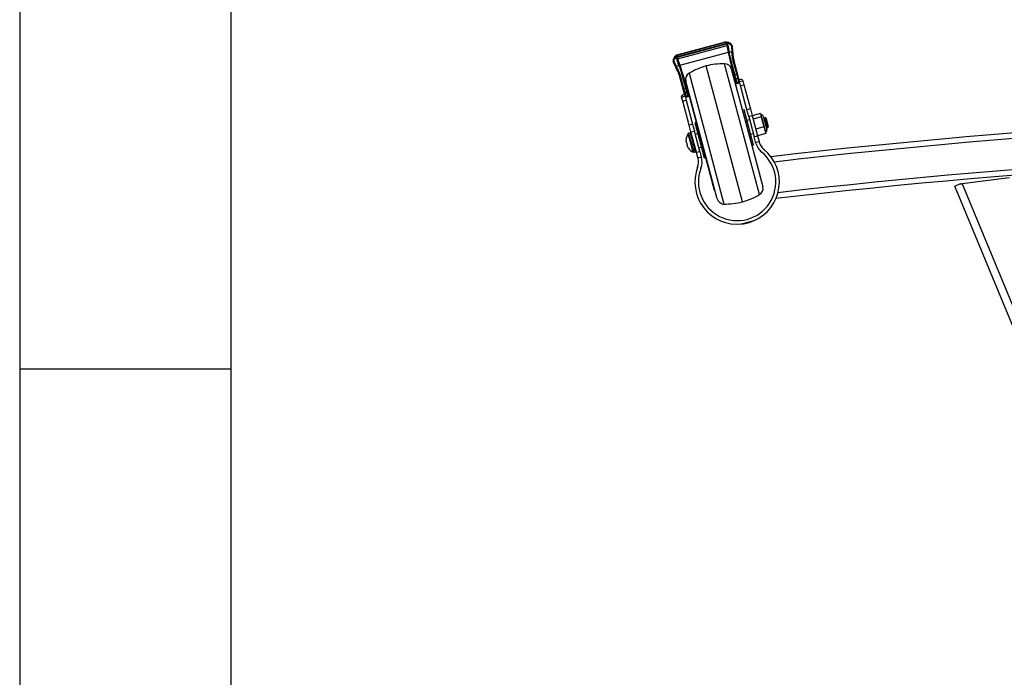
# Model space of a CAD drawing. Extents: x 5 to 292, y 5 to 205.
# Drawn here: x 5 to 28, y 48 to 63 of the extents above; entities that cross this region are included whole.
import ezdxf

# ---------------------------------------------------------------- set-up
doc = ezdxf.new("R2010")
doc.units = 0
doc.layers.get('0').update_dxf_attribs({"linetype": 'CONTINUOUS'})

msp = doc.modelspace()

# ---------------------------------------------------------------- linework, layer by layer
at = {"color": 7, "linetype": 'CONTINUOUS'}
for p, q in [((5, 205), (5, 5)), ((10, 200), (10, 10)), ((20.54394, 62.4008), (21.75925, 62.72536)), ((20.56989, 62.44255), (21.71739, 62.749)), ((21.70368, 62.75212), (20.58354, 62.45297)), ((20.58713, 62.45256), (21.70243, 62.75041)), ((20.56889, 62.39849), (21.74463, 62.71249)), ((20.56974, 62.39685), (21.74469, 62.71063)), ((20.58162, 62.35904), (21.75316, 62.67191)), ((20.631, 62.20344), (21.78758, 62.51232)), ((21.74463, 62.71249), (21.7773, 62.72121)), ((21.74469, 62.71063), (21.74463, 62.71249)), ((21.75316, 62.67191), (21.75319, 62.67192)), ((21.78788, 62.51239), (21.75316, 62.67191)), ((21.76502, 62.7003), (21.76508, 62.69867)), ((21.76502, 62.7003), (21.80477, 62.51761)), ((21.76851, 62.67888), (21.80386, 62.51645)), ((21.78758, 62.51232), (21.78788, 62.51239)), ((21.80477, 62.51761), (21.86592, 62.53394)), ((21.86592, 62.53394), (21.86665, 62.53407)), ((21.86674, 62.68027), (21.86667, 62.68044)), ((21.86728, 62.67555), (21.86921, 62.67306)), ((21.87099, 62.66529), (21.8693, 62.66742)), ((21.87255, 62.66521), (21.87255, 62.66501)), ((20.47521, 62.28352), (20.47514, 62.28365)), ((20.52971, 62.17505), (20.47626, 62.29607)), ((20.49187, 62.29996), (20.54443, 62.18095)), ((20.53012, 62.38814), (20.56889, 62.39849)), ((20.61353, 62.19947), (20.55727, 62.37779)), ((20.55801, 62.37636), (20.55727, 62.37779)), ((20.61482, 62.19895), (20.56483, 62.35747)), ((20.56889, 62.39849), (20.56974, 62.39685)), ((20.5816, 62.35903), (20.58162, 62.35904)), ((20.58162, 62.35904), (20.63072, 62.20336)), ((21.83174, 62.29264), (21.8146, 62.36981)), ((21.90831, 62.00593), (21.83174, 62.29264)), ((21.83235, 62.36774), (21.84979, 62.28963)), ((21.83235, 62.36774), (21.83729, 62.34925)), ((21.84979, 62.28963), (21.92807, 61.99651)), ((21.98009, 61.99552), (21.90412, 62.27998)), ((21.92221, 62.27686), (21.99989, 61.98597)), ((20.537, 62.16063), (20.53759, 62.15842)), ((20.54443, 62.18095), (20.5452, 62.18123)), ((20.5452, 62.18123), (20.61353, 62.19947)), ((20.63072, 62.20336), (20.631, 62.20344)), ((20.69168, 62.02805), (20.71315, 61.95951)), ((22.11594, 58.96764), (21.25588, 62.18811)), ((22.52085, 59.13952), (21.69257, 62.24098)), ((21.85268, 62.11732), (22.20129, 60.81199)), ((20.71171, 61.64194), (20.64275, 61.90015)), ((20.65665, 61.91268), (20.72411, 61.6601)), ((20.69921, 61.9471), (20.67757, 62.01649)), ((20.67757, 62.01649), (20.68254, 61.99791)), ((20.70409, 61.92883), (20.68254, 61.99791)), ((20.76871, 61.68689), (20.69921, 61.9471)), ((20.71315, 61.95951), (20.78114, 61.70491)), ((21.51913, 59.03842), (20.77383, 61.8292)), ((20.85097, 62.01622), (21.23838, 60.56558)), ((21.88415, 61.99948), (21.90831, 62.00593)), ((21.91517, 61.91565), (21.90712, 61.9135)), ((21.9342, 61.90896), (21.90831, 62.00593)), ((22.55161, 59.53251), (21.91517, 61.91565)), ((21.9181, 61.90466), (21.9342, 61.90896)), ((21.92807, 61.99651), (21.9537, 61.90056)), ((21.93178, 61.98262), (21.98009, 61.99552)), ((21.95794, 61.82007), (21.9342, 61.90896)), ((21.94184, 61.81577), (21.95794, 61.82007)), ((21.9537, 61.90056), (21.97506, 61.82056)), ((21.9679, 61.78278), (21.95794, 61.82007)), ((21.95857, 61.88231), (22.00688, 61.89521)), ((21.97506, 61.82056), (21.98307, 61.79056)), ((22.00688, 61.89521), (21.98009, 61.99552)), ((21.9818, 61.79532), (22.03011, 61.80822)), ((21.99989, 61.98597), (22.02621, 61.88743)), ((22.03011, 61.80822), (22.00688, 61.89521)), ((22.02621, 61.88743), (22.04531, 61.81592)), ((22.0448, 61.8178), (22.12532, 61.8393)), ((22.12115, 61.85489), (22.12532, 61.8393)), ((22.12532, 61.8393), (22.15054, 61.74483)), ((20.73802, 61.54341), (20.71171, 61.64194)), ((20.72411, 61.6601), (20.77242, 61.673)), ((20.72411, 61.6601), (20.7509, 61.55978)), ((20.7509, 61.55978), (20.79921, 61.57268)), ((20.7509, 61.55978), (20.77413, 61.4728)), ((20.79433, 61.59094), (20.76871, 61.68689)), ((20.78114, 61.70491), (20.8053, 61.71136)), ((20.78114, 61.70491), (20.80704, 61.60794)), ((20.8157, 61.51094), (20.79433, 61.59094)), ((20.80704, 61.60794), (20.82314, 61.61224)), ((20.80704, 61.60794), (20.83078, 61.51905)), ((20.82826, 61.62538), (20.82021, 61.62323)), ((21.45665, 59.24009), (20.82021, 61.62323)), ((21.9518, 61.77848), (21.9679, 61.78278)), ((22.05354, 61.78508), (21.95693, 61.75928)), ((22.07003, 61.72333), (22.05354, 61.78508)), ((22.07003, 61.72333), (22.15054, 61.74483)), ((22.22264, 61.15189), (22.07003, 61.72333)), ((22.15054, 61.74483), (22.30315, 61.17339)), ((20.67611, 61.45227), (20.67194, 61.46786)), ((20.67611, 61.45227), (20.75662, 61.47377)), ((20.70133, 61.35781), (20.67611, 61.45227)), ((20.70133, 61.35781), (20.78185, 61.37931)), ((20.85394, 60.78636), (20.70133, 61.35781)), ((20.75712, 61.4719), (20.73802, 61.54341)), ((20.86197, 61.46686), (20.76535, 61.44106)), ((20.76535, 61.44106), (20.78185, 61.37931)), ((20.77413, 61.4728), (20.82244, 61.4857)), ((20.78185, 61.37931), (20.93445, 60.80787)), ((20.82371, 61.48094), (20.8157, 61.51094)), ((20.83078, 61.51905), (20.84688, 61.52335)), ((20.83078, 61.51905), (20.84074, 61.48176)), ((20.84074, 61.48176), (20.85684, 61.48606)), ((22.15378, 61.15134), (22.12158, 61.14274)), ((22.3774, 60.31402), (22.15378, 61.15134)), ((22.30315, 61.17339), (22.22264, 61.15189)), ((22.26564, 60.99087), (22.22264, 61.15189)), ((22.30315, 61.17339), (22.34616, 61.01237)), ((22.287, 60.91091), (22.22259, 60.89371)), ((22.26564, 60.99087), (22.34616, 61.01237)), ((22.26564, 60.99087), (22.39465, 60.5078)), ((22.34616, 61.01237), (22.47517, 60.5293)), ((22.54042, 61.06008), (22.3472, 61.00848)), ((22.5612, 60.98227), (22.36797, 60.93067)), ((22.54042, 61.06008), (22.5612, 60.98227)), ((22.55709, 61.02998), (22.54904, 61.02783)), ((22.6665, 60.62029), (22.55709, 61.02998)), ((22.5612, 60.98227), (22.62452, 60.74518)), ((22.60809, 61.00048), (22.696, 60.6713)), ((22.65415, 60.95721), (22.62195, 60.94861)), ((22.71436, 60.73177), (22.65415, 60.95721)), ((22.67455, 60.9454), (22.72616, 60.75218)), ((20.93445, 60.80787), (20.85394, 60.78636)), ((20.89695, 60.62534), (20.85394, 60.78636)), ((20.89695, 60.62534), (20.97746, 60.64684)), ((20.93445, 60.80787), (20.97746, 60.64684)), ((21.10647, 60.16377), (20.97746, 60.64684)), ((21.02662, 60.85032), (20.99442, 60.84172)), ((21.21803, 60.0044), (20.99442, 60.84172)), ((22.20129, 60.81199), (22.59799, 59.32654)), ((22.62452, 60.74518), (22.43129, 60.69358)), ((22.62452, 60.74518), (22.66706, 60.5859)), ((22.68215, 60.72317), (22.71436, 60.73177)), ((20.95169, 60.14398), (20.83312, 60.58794)), ((20.885, 60.60549), (20.84216, 60.59405)), ((20.84216, 60.59405), (20.96257, 60.14319)), ((21.0054, 60.15463), (20.885, 60.60549)), ((21.02595, 60.14227), (20.89695, 60.62534)), ((21.06322, 60.58408), (20.99881, 60.56688)), ((21.23838, 60.56558), (21.67924, 58.91476)), ((22.3086, 60.57166), (22.373, 60.58886)), ((22.39465, 60.5078), (22.47517, 60.5293)), ((22.42891, 60.37951), (22.39465, 60.5078)), ((22.42891, 60.37951), (22.50943, 60.40101)), ((22.66706, 60.5859), (22.47383, 60.53429)), ((22.47517, 60.5293), (22.50943, 60.40101)), ((22.50943, 60.40101), (22.51404, 60.38373)), ((22.65845, 60.61814), (22.6665, 60.62029)), ((20.79601, 60.35746), (20.79171, 60.37357)), ((20.80503, 60.3584), (20.79601, 60.35746)), ((20.80891, 60.30916), (20.80461, 60.32527)), ((20.81289, 60.32895), (20.80503, 60.3584)), ((20.83439, 60.24843), (20.80891, 60.30916)), ((21.02595, 60.14227), (21.10647, 60.16377)), ((21.08482, 60.24484), (21.14923, 60.26204)), ((21.10647, 60.16377), (21.14073, 60.03549)), ((22.3452, 60.30542), (22.3774, 60.31402)), ((22.43353, 60.36223), (22.42891, 60.37951)), ((22.63817, 60.20088), (22.61896, 60.21682)), ((20.96257, 60.14319), (21.0054, 60.15463)), ((21.06021, 60.01399), (21.02595, 60.14227)), ((21.06021, 60.01399), (21.14073, 60.03549)), ((21.06483, 59.9967), (21.06021, 60.01399)), ((21.14073, 60.03549), (21.14534, 60.01821)), ((21.21803, 60.0044), (21.25024, 60.013)), ((21.05709, 59.7997), (21.04941, 59.77914)), ((22.54356, 59.53036), (22.55161, 59.53251)), ((28.43755, 59.53608), (27.31871, 59.39842)), ((21.45665, 59.24009), (21.4647, 59.24224)), ((27.14685, 59.34299), (27.26507, 59.39182)), ((37.12883, 35.17434), (27.14685, 59.34299)), ((27.26507, 59.39182), (27.29182, 59.40287)), ((27.26507, 59.39182), (27.31871, 59.39842)), ((27.29182, 59.40287), (27.31871, 59.39842)), ((27.31871, 59.39842), (37.29519, 35.24306)), ((22.09662, 58.44496), (22.39327, 58.52418)), ((10, 55), (5, 55))]:
    msp.add_line(p, q, dxfattribs=at)
at = {"color": 7, "linetype": 'CONTINUOUS', "flags": 128}
for points in [[(21.86674, 62.68027), (21.86711, 62.67966), (21.86714, 62.67961)], [(21.84979, 62.28963), (21.8491, 62.29097), (21.84782, 62.2921), (21.846, 62.29296), (21.8437, 62.29354), (21.84102, 62.29379), (21.83805, 62.29373), (21.83492, 62.29334), (21.83174, 62.29264)], [(21.90412, 62.27998), (21.9073, 62.28068), (21.91044, 62.28106), (21.9134, 62.28112), (21.91609, 62.28085), (21.91839, 62.28026), (21.92022, 62.27937), (21.92151, 62.27823), (21.92221, 62.27686)], [(20.69168, 62.02805), (20.68869, 62.02691), (20.68587, 62.02557), (20.68333, 62.02408), (20.68117, 62.02251), (20.67945, 62.0209), (20.67826, 62.01932), (20.67762, 62.01783), (20.67757, 62.01649)], [(20.64275, 61.90015), (20.64263, 61.90184), (20.64313, 61.90363), (20.64424, 61.90545), (20.64591, 61.90723), (20.64808, 61.90891), (20.65066, 61.91041), (20.65355, 61.91169), (20.65665, 61.91268)], [(20.71315, 61.95951), (20.71005, 61.95852), (20.70715, 61.95725), (20.70457, 61.95575), (20.7024, 61.95409), (20.70072, 61.95233), (20.69961, 61.95053), (20.6991, 61.94876), (20.69921, 61.9471)], [(22.24803, 58.47301), (22.35099, 58.50657), (22.43392, 58.54307)], [(22.05078, 58.441), (22.14205, 58.45078), (22.24803, 58.47301)]]:
    msp.add_lwpolyline(points, dxfattribs=at)
at = {"color": 7, "linetype": 'CONTINUOUS'}
for centre, radius, start, end in [((21.70678, 62.74482), 0.00708, 116.102449, 127.912333), ((21.72291, 62.73758), 0.01269, 101.944467, 115.788207), ((21.73289, 62.5995), 0.15634, 31.107299, 84.772443), ((21.70114, 62.74067), 0.06009, 345.242122, 5.543886), ((21.74896, 62.69455), 0.01664, 14.346473, 104.86547), ((21.84259, 62.68978), 0.02849, 293.424704, 330.034977), ((21.85397, 62.69663), 0.03299, 269.918848, 297.702916), ((21.85237, 62.67189), 0.01667, 27.58816, 30.86836), ((21.85396, 62.66791), 0.01535, 358.161535, 29.836834), ((21.85594, 62.66593), 0.01506, 357.54626, 28.250293), ((20.62852, 62.30437), 0.15607, 124.600389, 182.954054), ((20.48876, 62.32836), 0.02858, 239.725486, 276.247642), ((20.49009, 62.30358), 0.01573, 179.612417, 208.496819), ((20.47676, 62.32735), 0.03129, 269.079571, 298.874299), ((20.58774, 62.44336), 0.06107, 204.197693, 224.179909), ((20.57403, 62.38079), 0.01662, 104.968156, 195.461577), ((20.57052, 62.4305), 0.01206, 93.000823, 106.218539), ((20.58538, 62.45008), 0.00304, 54.823074, 67.903865), ((21.82154, 62.35216), 0.01897, 55.277149, 111.468154), ((20.58102, 62.1036), 0.07204, 114.327797, 127.668), ((21.73208, 60.50342), 1.7507, 105.783852, 120.218197), ((21.683, 60.49031), 1.7507, 89.686707, 104.121051), ((21.69166, 62.07432), 0.16667, 14.952452, 89.686707), ((20.93485, 61.8722), 0.16667, 120.218197, 194.952452), ((21.93963, 61.89474), 0.01522, 22.484682, 110.887392), ((21.96705, 61.80122), 0.02093, 67.485384, 115.782409), ((20.80943, 61.59291), 0.01522, 99.017511, 187.420221), ((20.83229, 61.49817), 0.02093, 94.122494, 142.419519), ((41.39105, -99.88524), 161, 83.4157532, 96.6338091), ((22.56784, 60.98973), 0.04167, 14.952452, 104.952452), ((22.65845, 60.9411), 0.01667, 14.952452, 104.952452), ((41.39105, -99.88524), 160.86667, 83.4008609, 96.610834), ((22.65575, 60.66055), 0.04167, 284.952452, 14.952452), ((22.71005, 60.74788), 0.01667, 284.952452, 14.952452), ((21.03321, 60.43806), 0.25, 143.165662, 179.794551), ((20.84646, 60.57795), 0.01667, 104.952452, 143.165662), ((20.8893, 60.58939), 0.01667, 14.952452, 104.952452), ((21.05042, 60.37366), 0.25, 210.11712, 246.739241), ((21.0011, 60.17073), 0.01667, 284.952452, 14.952452), ((21.98999, 59.43925), 1, 293.783435, 50.611539), ((22.83609, 60.46974), 0.41667, 194.952452, 230.611539), ((22.83609, 60.46974), 0.33333, 194.952452, 230.611539), ((41.39105, -99.88524), 160.13333, 83.3895352, 96.6104648), ((20.95827, 60.15929), 0.01667, 246.739241, 284.952452), ((20.74278, 59.9107), 0.33333, 339.293364, 14.952452), ((21.98999, 59.43925), 0.91667, 159.293364, 50.611539), ((20.74278, 59.9107), 0.41667, 339.293364, 14.952452), ((41.39105, -99.88524), 160, 83.3665833, 96.6334167), ((21.98999, 59.43925), 1, 159.293364, 276.121469), ((22.43697, 59.28354), 0.16667, 300.218197, 14.952452), ((21.68016, 59.08143), 0.16667, 194.952452, 269.686707), ((21.63973, 60.65232), 1.7507, 285.783852, 300.218197), ((21.68882, 60.66543), 1.7507, 269.686707, 284.121051), ((21.98999, 59.43925), 1, 276.121469, 293.783435)]:
    msp.add_arc(centre, radius, start, end, dxfattribs=at)
for centre, major_axis, ratio, start_param, end_param in [((21.79121, 62.37208), (-0.10057, 0.3766), 0.36343947, 6.09905742, 6.19946872), ((21.79529, 62.35678), (-0.10479, 0.39237), 0.38986963, 6.09905742, 6.19946872), ((21.73265, 62.59133), (0.13687, 0.03655), 0.95650737, 0.99917317, 1.13133109), ((21.73132, 62.59634), (0.15297, 0.04085), 0.95892302, 0.98742253, 1.13133109), ((21.73199, 62.5938), (0.15297, 0.04085), 0.97879495, 0.28838047, 0.98742253), ((21.74874, 62.6966), (0.01494, 0.00752), 0.98044021, 6.03552787, 7.64437768), ((21.75225, 62.67986), (-0.00766, 0.03246), 0.02821201, 0.3171908, 1.81132005), ((21.76855, 62.6832), (-0.00335, 0.01636), 0.05627837, 0.31967407, 1.82689616), ((21.73288, 62.5905), (0.13687, 0.03655), 0.97871718, 0.28838047, 0.98386712), ((21.73456, 62.5806), (-0.13344, 0.65583), 0.05767235, 4.37345643, 4.59635683), ((21.75086, 62.58394), (-0.13775, 0.67193), 0.05627837, 4.3732892, 4.60023612), ((21.76036, 62.55191), (-0.13094, 0.63873), 0.05627837, 4.37801162, 4.64712715), ((22.92939, 62.38121), (-0.45629, 1.70856), 0.57489638, 1.25432835, 1.32990436), ((22.9285, 62.38451), (-0.45319, 1.69696), 0.56933707, 1.25432835, 1.33117705), ((20.66243, 62.18711), (0.18035, -0.13444), 0.42393984, 3.34153675, 3.46245986), ((20.63236, 62.2997), (0.15297, 0.04085), 0.97879495, 2.14861061, 2.84955575), ((20.6477, 62.17992), (0.16526, -0.12946), 0.38303085, 3.32020609, 3.45536368), ((20.63325, 62.29639), (0.13687, 0.03655), 0.97871718, 2.15213604, 2.84955575), ((20.63168, 62.30225), (0.15297, 0.04085), 0.95892302, 2.00303839, 2.14861061), ((20.63302, 62.29724), (0.13687, 0.03655), 0.95650737, 2.00303839, 2.13675772), ((20.57324, 62.38267), (0.01669, 0.00103), 0.98078928, 1.77411949, 3.38123712), ((20.56268, 62.36121), (-0.0052, 0.01586), 0.05371851, 4.45658531, 5.9638074), ((20.69586, 62.06193), (-0.10479, 0.39237), 0.38986963, 0.03009045, 0.16665117), ((20.5785, 62.3664), (-0.0095, 0.03196), 0.02692253, 4.47194073, 5.96606858), ((20.69177, 62.07723), (-0.10057, 0.3766), 0.36343947, 0.03009045, 0.16665117), ((20.63154, 62.24719), (-0.30269, 0.60966), 0.1812074, 1.59919918, 1.62295864), ((20.64627, 62.25438), (-0.2986, 0.59346), 0.18546754, 1.60078884, 1.62106852), ((20.63341, 62.25095), (-0.20324, 0.61943), 0.05371851, 1.63635432, 1.97391829), ((20.62562, 62.28348), (-0.2138, 0.65162), 0.05371851, 1.68324536, 1.97527323), ((20.64143, 62.28867), (-0.2095, 0.63551), 0.05504994, 1.6871396, 1.97512096), ((21.96013, 61.81189), (0.16102, 0.043), 0.2, 0, 1.04719755), ((21.96697, 61.78626), (0.0161, 0.0043), 0.21639668, 4.71238898, 6.28318531), ((20.83297, 61.51087), (0.16102, 0.043), 0.2, 2.0943951, 3.14159265), ((20.83981, 61.48524), (0.0161, 0.0043), 0.21639668, 3.14159265, 4.71238898)]:
    msp.add_ellipse(centre, major_axis=major_axis, ratio=ratio, start_param=start_param, end_param=end_param, dxfattribs=at)
for points, knots in [([(21.70243, 62.75041), (21.70226, 62.75047), (21.70192, 62.75058), (21.70162, 62.75075), (21.70147, 62.75091), (21.70145, 62.75106), (21.70155, 62.75125), (21.70205, 62.75158), (21.70273, 62.75197), (21.70359, 62.75206), (21.70369, 62.75207)], [0, 0, 0, 0, 0.117657209, 0.231840025, 0.312110419, 0.395913863, 0.485577254, 0.616511343, 0.955396674, 1, 1, 1, 1]), ([(21.74713, 62.75519), (21.73608, 62.75537), (21.72171, 62.75561), (21.70734, 62.75269), (21.7036, 62.75166), (21.7029, 62.7514), (21.70274, 62.75129), (21.70273, 62.75124), (21.70276, 62.75121), (21.70287, 62.75118), (21.70319, 62.75117), (21.7035, 62.75118), (21.70367, 62.75119)], [0, 0, 0, 0, 0.69460696, 0.90289452, 0.94574397, 0.95820639, 0.96523868, 0.97067292, 0.97126202, 0.9773018, 0.98740584, 1, 1, 1, 1]), ([(21.74294, 62.75538), (21.73951, 62.75566), (21.72606, 62.75676), (21.71323, 62.75406), (21.70367, 62.75205)], [0, 0, 0, 0, 0.25492038, 1, 1, 1, 1]), ([(21.75925, 62.72536), (21.75556, 62.7279), (21.74808, 62.73304), (21.73707, 62.73941), (21.72797, 62.74389), (21.72222, 62.74645), (21.71887, 62.74802), (21.71788, 62.74868), (21.71739, 62.749)], [0, 0, 0, 0, 0.24809841, 0.50284655, 0.70231569, 0.85389783, 0.92856371, 1, 1, 1, 1]), ([(21.72029, 62.74999), (21.72079, 62.74994), (21.72352, 62.74965), (21.73024, 62.74963), (21.74316, 62.74893), (21.75353, 62.7475), (21.76095, 62.74647)], [0, 0, 0, 0, 0.04776046, 0.25817554, 0.46986236, 1, 1, 1, 1]), ([(21.78288, 62.74127), (21.7829, 62.74123), (21.783, 62.74096), (21.78312, 62.73993), (21.7829, 62.73728), (21.78202, 62.73287), (21.78065, 62.72763), (21.77948, 62.72406), (21.77889, 62.72228)], [0, 0, 0, 0, 0.02455759, 0.14327057, 0.3575392, 0.57172519, 0.78586167, 1, 1, 1, 1]), ([(21.76851, 62.67888), (21.76851, 62.67882), (21.76849, 62.67862), (21.7682, 62.67793), (21.7668, 62.67668), (21.76335, 62.67494), (21.75864, 62.67325), (21.755, 62.67236), (21.75319, 62.67192)], [0, 0, 0, 0, 0.02825676, 0.10217282, 0.32665701, 0.55111278, 0.77555617, 1, 1, 1, 1]), ([(21.77889, 62.72228), (21.77883, 62.72217), (21.77871, 62.72191), (21.77823, 62.72153), (21.77773, 62.72133), (21.77736, 62.72123), (21.7773, 62.72121)], [0, 0, 0, 0, 0.187533888, 0.433667338, 0.892212234, 1, 1, 1, 1]), ([(21.80386, 62.51645), (21.80385, 62.51644), (21.80381, 62.51639), (21.80343, 62.51618), (21.80175, 62.51563), (21.79811, 62.51467), (21.79332, 62.51355), (21.78969, 62.51277), (21.78788, 62.51239)], [0, 0, 0, 0, 0.01052134, 0.11092426, 0.33611363, 0.55841629, 0.77918023, 1, 1, 1, 1]), ([(21.87265, 62.66522), (21.8726, 62.66578), (21.87248, 62.6671), (21.87198, 62.66883), (21.87129, 62.67085), (21.86959, 62.67489), (21.86682, 62.68011), (21.86473, 62.68402)], [0, 0, 0, 0, 0.06310897, 0.14952774, 0.24344306, 0.43177759, 1, 1, 1, 1]), ([(21.90412, 62.27998), (21.89709, 62.31006), (21.88281, 62.3712), (21.87197, 62.45841), (21.86755, 62.51356), (21.86592, 62.53394)], [0, 0, 0, 0, 0.37910583, 0.77059247, 1, 1, 1, 1]), ([(21.86665, 62.53407), (21.8685, 62.53427), (21.8722, 62.53467), (21.87703, 62.53536), (21.88069, 62.53603), (21.88206, 62.53643), (21.8824, 62.5366), (21.88241, 62.53661)], [0, 0, 0, 0, 0.24345889, 0.48686243, 0.73172148, 0.98744971, 1, 1, 1, 1]), ([(21.86921, 62.67306), (21.86979, 62.67228), (21.87087, 62.67083), (21.87092, 62.67145), (21.86956, 62.67475), (21.86774, 62.67832), (21.86674, 62.68027)], [0, 0, 0, 0, 0.267674267, 0.495582575, 0.724022043, 1, 1, 1, 1]), ([(21.92704, 62.25875), (21.92091, 62.2842), (21.90845, 62.33584), (21.89487, 62.42391), (21.88399, 62.51908), (21.87671, 62.60143), (21.87239, 62.64959), (21.87099, 62.66529)], [0, 0, 0, 0, 0.20232026, 0.4106208, 0.64380495, 0.88389049, 1, 1, 1, 1]), ([(21.87255, 62.66501), (21.87259, 62.66479), (21.8727, 62.664), (21.8717, 62.66475), (21.87099, 62.66529)], [0, 0, 0, 0, 0.28223588, 1, 1, 1, 1]), ([(21.91215, 62.3238), (21.90826, 62.34491), (21.90015, 62.38893), (21.89111, 62.46026), (21.88344, 62.536), (21.87768, 62.60522), (21.87411, 62.64784), (21.87267, 62.66502)], [0, 0, 0, 0, 0.19396651, 0.40454882, 0.6216814, 0.8474856, 1, 1, 1, 1]), ([(21.88241, 62.53661), (21.88424, 62.51516), (21.88897, 62.4596), (21.90034, 62.37043), (21.91484, 62.30837), (21.92221, 62.27686)], [0, 0, 0, 0, 0.23637693, 0.61229881, 1, 1, 1, 1]), ([(20.47267, 62.29633), (20.47273, 62.29562), (20.47294, 62.29353), (20.47316, 62.29175), (20.47331, 62.29057)], [0, 0, 0, 0, 0.34320309, 1, 1, 1, 1]), ([(20.47514, 62.28365), (20.47435, 62.28588), (20.47353, 62.28815), (20.47332, 62.29052), (20.47331, 62.29057)], [0, 0, 0, 0, 0.97749433, 1, 1, 1, 1]), ([(20.47521, 62.28352), (20.49541, 62.24175), (20.51585, 62.1995), (20.53734, 62.15889), (20.53759, 62.15842)], [0, 0, 0, 0, 0.98850183, 1, 1, 1, 1]), ([(20.51532, 62.40281), (20.51532, 62.40276), (20.51537, 62.40248), (20.51578, 62.40153), (20.51729, 62.39933), (20.52023, 62.39593), (20.52401, 62.39205), (20.5268, 62.38953), (20.52819, 62.38827)], [0, 0, 0, 0, 0.024661107, 0.143272478, 0.357539186, 0.571724632, 0.785861407, 1, 1, 1, 1]), ([(20.53012, 62.38814), (20.52988, 62.38808), (20.52941, 62.38797), (20.52878, 62.38798), (20.52838, 62.38812), (20.52823, 62.38824), (20.52819, 62.38827)], [0, 0, 0, 0, 0.36051986, 0.72408848, 0.91369466, 1, 1, 1, 1]), ([(20.53203, 62.41833), (20.53385, 62.41977), (20.54278, 62.42684), (20.55415, 62.4345), (20.5647, 62.44042), (20.56669, 62.44177), (20.56715, 62.44209)], [0, 0, 0, 0, 0.1608152, 0.78834052, 0.95118071, 1, 1, 1, 1]), ([(20.59105, 62.45441), (20.5909, 62.45438), (20.58766, 62.45367), (20.57638, 62.45082), (20.55901, 62.44462), (20.54584, 62.4365), (20.5399, 62.43284)], [0, 0, 0, 0, 0.008054846, 0.178973568, 0.629401753, 1, 1, 1, 1]), ([(20.56989, 62.44255), (20.56958, 62.44201), (20.56851, 62.44013), (20.56329, 62.43373), (20.55573, 62.42299), (20.54876, 62.41074), (20.5452, 62.4034), (20.54394, 62.4008)], [0, 0, 0, 0, 0.07139728, 0.2475748, 0.55080472, 0.84112138, 1, 1, 1, 1]), ([(20.5816, 62.35903), (20.5798, 62.35851), (20.5762, 62.35748), (20.57127, 62.35661), (20.56741, 62.3564), (20.56556, 62.35679), (20.56497, 62.35725), (20.56486, 62.35742), (20.56483, 62.35747)], [0, 0, 0, 0, 0.22397635, 0.44795228, 0.67194046, 0.89595689, 0.97180039, 1, 1, 1, 1]), ([(20.58354, 62.45296), (20.5839, 62.45306), (20.58482, 62.45331), (20.58617, 62.45361), (20.58745, 62.45386), (20.5884, 62.45403), (20.5891, 62.45414), (20.58983, 62.45425), (20.59046, 62.45434), (20.59093, 62.45439), (20.59105, 62.45441)], [0, 0, 0, 0, 0.14778933, 0.37526781, 0.54139744, 0.66310445, 0.75241559, 0.81801225, 0.95251354, 1, 1, 1, 1]), ([(20.58652, 62.45289), (20.58788, 62.45336), (20.58939, 62.45388), (20.5909, 62.45436), (20.59105, 62.45441)], [0, 0, 0, 0, 0.90615664, 1, 1, 1, 1]), ([(20.59105, 62.45441), (20.59093, 62.45436), (20.59041, 62.45414), (20.5897, 62.45382), (20.58885, 62.45342), (20.58807, 62.45304), (20.58747, 62.45274), (20.58713, 62.45256)], [0, 0, 0, 0, 0.08500239, 0.39653201, 0.539525, 0.73431062, 1, 1, 1, 1]), ([(21.83729, 62.34925), (21.83948, 62.33783), (21.84461, 62.3111), (21.85101, 62.28581), (21.85468, 62.27132)], [0, 0, 0, 0, 0.42711997, 1, 1, 1, 1]), ([(21.927, 62.25899), (21.92696, 62.25911), (21.92172, 62.27613), (21.91786, 62.29567), (21.91402, 62.31506)], [0, 0, 0, 0, 0.007273186, 1, 1, 1, 1]), ([(20.52971, 62.17505), (20.52973, 62.17505), (20.53011, 62.17509), (20.53147, 62.17545), (20.53487, 62.17672), (20.53936, 62.17861), (20.54274, 62.18017), (20.54443, 62.18095)], [0, 0, 0, 0, 0.01273452, 0.25667195, 0.50543847, 0.75269015, 1, 1, 1, 1]), ([(20.64275, 61.90015), (20.6349, 61.92641), (20.61854, 61.9811), (20.58202, 62.06912), (20.55215, 62.12984), (20.537, 62.16063)], [0, 0, 0, 0, 0.31278624, 0.65157831, 1, 1, 1, 1]), ([(20.53759, 62.15842), (20.55569, 62.11988), (20.58655, 62.05417), (20.62417, 61.9606), (20.63974, 61.90835), (20.64765, 61.88182)], [0, 0, 0, 0, 0.41099998, 0.70078821, 1, 1, 1, 1]), ([(20.55134, 62.16925), (20.56608, 62.13978), (20.59595, 62.08005), (20.63246, 61.99332), (20.64888, 61.93861), (20.65665, 61.91268)], [0, 0, 0, 0, 0.33882636, 0.68676399, 1, 1, 1, 1]), ([(20.63072, 62.20336), (20.62895, 62.20279), (20.62542, 62.20166), (20.6207, 62.20026), (20.61707, 62.19928), (20.61533, 62.19893), (20.6149, 62.19892), (20.61483, 62.19895), (20.61482, 62.19895)], [0, 0, 0, 0, 0.22035752, 0.44065975, 0.66248846, 0.88719593, 0.98949985, 1, 1, 1, 1]), ([(21.92807, 61.99651), (21.92805, 61.9966), (21.92777, 61.99763), (21.9267, 62.0001), (21.92386, 62.00338), (21.91927, 62.00586), (21.91384, 62.00692), (21.91015, 62.00626), (21.90831, 62.00593)], [0, 0, 0, 0, 0.01266511, 0.14490322, 0.35974263, 0.57349966, 0.78674088, 1, 1, 1, 1]), ([(21.98009, 61.99552), (21.98193, 61.99585), (21.98561, 61.99651), (21.99104, 61.99543), (21.99563, 61.99293), (21.99851, 61.9896), (21.99958, 61.9871), (21.99987, 61.98605), (21.99989, 61.98597)], [0, 0, 0, 0, 0.21254587, 0.42506493, 0.63835552, 0.85327092, 0.98855879, 1, 1, 1, 1]), ([(22.00688, 61.89521), (22.00873, 61.89556), (22.01242, 61.89626), (22.01779, 61.89546), (22.02227, 61.89338), (22.02495, 61.89057), (22.02593, 61.88843), (22.02618, 61.88754), (22.02621, 61.88743)], [0, 0, 0, 0, 0.214338952, 0.428674016, 0.643122048, 0.857817963, 0.982239239, 1, 1, 1, 1]), ([(22.04531, 61.81592), (22.04522, 61.81546), (22.04504, 61.81454), (22.0422, 61.81264), (22.03787, 61.81067), (22.03352, 61.80917), (22.03091, 61.80844), (22.03011, 61.80822)], [0, 0, 0, 0, 0.23677811, 0.47397123, 0.69919133, 0.9083136, 1, 1, 1, 1]), ([(20.71171, 61.64194), (20.71168, 61.64203), (20.71141, 61.64308), (20.71109, 61.64579), (20.71193, 61.6501), (20.71467, 61.65456), (20.71883, 61.6582), (20.72235, 61.65947), (20.72411, 61.6601)], [0, 0, 0, 0, 0.011441214, 0.146729085, 0.361644484, 0.57493507, 0.787454126, 1, 1, 1, 1]), ([(20.73802, 61.54341), (20.73799, 61.54352), (20.73776, 61.54442), (20.73755, 61.54676), (20.73847, 61.55053), (20.74132, 61.55457), (20.74558, 61.55793), (20.74913, 61.55917), (20.7509, 61.55978)], [0, 0, 0, 0, 0.01776076, 0.14218204, 0.35687795, 0.57132598, 0.78566105, 1, 1, 1, 1]), ([(20.78114, 61.70491), (20.77938, 61.70428), (20.77585, 61.70301), (20.77168, 61.69938), (20.76894, 61.69495), (20.76811, 61.69068), (20.76841, 61.68802), (20.76868, 61.68698), (20.76871, 61.68689)], [0, 0, 0, 0, 0.21325912, 0.42650034, 0.64025737, 0.85509678, 0.98733489, 1, 1, 1, 1]), ([(20.77413, 61.4728), (20.7724, 61.47237), (20.76893, 61.47152), (20.76417, 61.47081), (20.76034, 61.47063), (20.7578, 61.47098), (20.75734, 61.4716), (20.75712, 61.4719)], [0, 0, 0, 0, 0.1967664, 0.39335852, 0.59481888, 0.80838108, 1, 1, 1, 1]), ([(20.79171, 60.37357), (20.7897, 60.38237), (20.78479, 60.40387), (20.78399, 60.42591), (20.78352, 60.43891)], [0, 0, 0, 0, 0.409858, 1, 1, 1, 1]), ([(20.80461, 60.32527), (20.80491, 60.3254), (20.80566, 60.32573), (20.81021, 60.32775), (20.81289, 60.32895)], [0, 0, 0, 0, 0.409858, 1, 1, 1, 1])]:
    msp.add_open_spline(points, degree=3, knots=knots, dxfattribs=at)

doc.saveas('drawing.dxf')
